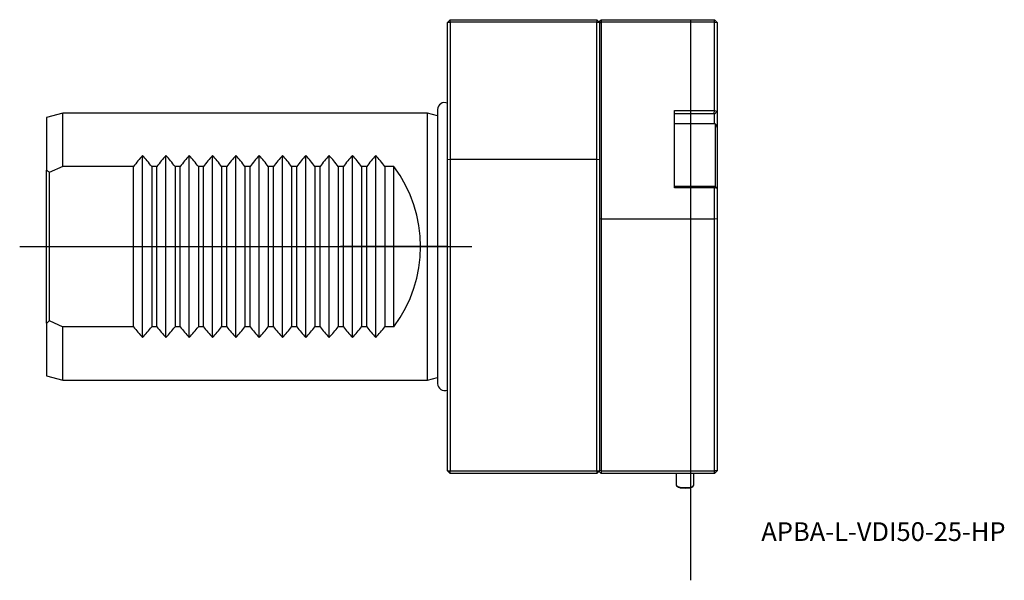
# Model space of a CAD drawing. Units: millimetres. Extents: x -80 to 104, y -62 to 42.
import ezdxf
from ezdxf.enums import TextEntityAlignment as Align
from ezdxf.lldxf.tags import DXFTag

# ---------------------------------------------------------------- set-up
doc = ezdxf.new("R2010")
doc.units = ezdxf.units.MM
for name, color, linetype in [('1', 4, 'Continuous'), ('80', 6, 'Continuous'), ('81', 3, 'Continuous'), ('SK1', 4, 'Continuous'), ('SK3', 1, 'DASHED2'), ('SK4', 2, 'CENTER'), ('SK6', 5, 'Continuous')]:
    doc.layers.add(name, color=color, linetype=linetype)
doc.styles.add('SEACAD_txt_shx', font='txt.shx')
tags = doc.linetypes.add('CENTER', pattern=[50.8, 31.75, -6.35, 6.35, -6.35]).pattern_tags.tags
tags[10:11] = [DXFTag(74, 4), DXFTag(75, 0), DXFTag(340, '0'), DXFTag(46, 0.0), DXFTag(50, 0.0), DXFTag(44, 0.0), DXFTag(45, 0.0)]
tags[8:9] = [DXFTag(74, 4), DXFTag(75, 0), DXFTag(340, '0'), DXFTag(46, 0.0), DXFTag(50, 0.0), DXFTag(44, 0.0), DXFTag(45, 0.0)]
tags[6:7] = [DXFTag(74, 4), DXFTag(75, 0), DXFTag(340, '0'), DXFTag(46, 0.0), DXFTag(50, 0.0), DXFTag(44, 0.0), DXFTag(45, 0.0)]
tags[4:5] = [DXFTag(74, 4), DXFTag(75, 0), DXFTag(340, '0'), DXFTag(46, 0.0), DXFTag(50, 0.0), DXFTag(44, 0.0), DXFTag(45, 0.0)]
tags = doc.linetypes.add('DASHED2', pattern=[9.525, 6.35, -3.175]).pattern_tags.tags
tags[6:7] = [DXFTag(74, 4), DXFTag(75, 0), DXFTag(340, '0'), DXFTag(46, 0.0), DXFTag(50, 0.0), DXFTag(44, 0.0), DXFTag(45, 0.0)]
tags[4:5] = [DXFTag(74, 4), DXFTag(75, 0), DXFTag(340, '0'), DXFTag(46, 0.0), DXFTag(50, 0.0), DXFTag(44, 0.0), DXFTag(45, 0.0)]

# ---------------------------------------------------------------- blocks, each defined once
blk = doc.blocks.new('SEANNOT_GROUP')
at = {"layer": 'SK6', "style": 'SEACAD_txt_shx'}
blk.add_text('APBA-L-VDI50-25-HP', height=3.5, dxfattribs=at).set_placement((58.76, -51.63), align=Align.TOP_LEFT)

msp = doc.modelspace()

# ---------------------------------------------------------------- linework, layer by layer
at = {"layer": '1'}
for p, q in [((0, 42), (0.5, 42.5)), ((0.5, 42.5), (28, 42.5)), ((0.5, 42.02), (0.5, 42.5)), ((28, 42.5), (28, 42.02)), ((28, 42.5), (28.5, 42)), ((28.5, 42.2), (28.8, 42.5)), ((28.8, 42.5), (50, 42.5)), ((28.8, 42.5), (28.8, 42.02)), ((50.5, 42), (50, 42.5)), ((50, 42.02), (50, 42.5)), ((0, 42), (0.5, 42.02)), ((0, 16.31), (0, 42)), ((28, 42.02), (0.5, 42.02)), ((0.5, 42.02), (0.5, 16.38)), ((28, 16.38), (28, 42.02)), ((28, 42.02), (28.5, 42)), ((28.5, 42), (28.5, 42.2)), ((28.8, 42.02), (28.5, 41.84)), ((28.5, 42), (28.5, 16.31)), ((50, 42.02), (28.8, 42.02)), ((28.8, 42.02), (28.8, 5.18)), ((50, 42.02), (50.5, 42)), ((50, 25.49), (50, 42.02)), ((50.5, 42), (50.5, 25.36)), ((42.5, 11), (42.5, 25.49)), ((42.5, 25.49), (50, 25.49)), ((49.79, 24.87), (42.5, 24.87)), ((50, 25.49), (49.79, 24.87)), ((50, 24.82), (49.79, 24.87)), ((50, 25.49), (50.5, 25.36)), ((50.5, 25.36), (50, 24.82)), ((50, 23.26), (50, 24.82)), ((50.5, 25.36), (50.5, 23.74)), ((50.1, 23), (42.5, 23)), ((50, 23), (50, 23.26)), ((50.1, 23), (50.1, 11.21)), ((50.5, 23.74), (50.5, 22.31)), ((50.5, 22.31), (50.5, 10.87)), ((0, 16.31), (0.5, 16.38)), ((0, -42), (0, 16.31)), ((0.5, 16.38), (28, 16.38)), ((0.5, 16.38), (0.5, -42)), ((28, -42), (28, 16.38)), ((28, 16.38), (28.5, 16.31)), ((28.5, 16.31), (28.5, -42)), ((42.5, 11.35), (49.79, 11.35)), ((49.79, 11.35), (50, 11.3)), ((50, 11), (49.79, 11.35)), ((50.5, 10.87), (50, 11.3)), ((50, 11), (42.5, 11)), ((50, 5.18), (50, 11)), ((50.5, 10.87), (50, 11)), ((50.5, 10.87), (50.5, 5.11)), ((50.5, 6.23), (50.51, 6.23)), ((28.8, 5.18), (28.5, 5.14)), ((28.8, 5.18), (50, 5.18)), ((28.8, 5.18), (28.8, -42)), ((50, -42), (50, 5.18)), ((50.5, 5.11), (50, 5.18)), ((50.5, 5.11), (50.5, -42)), ((0, -42), (0.5, -42)), ((0.5, -42.5), (0, -42)), ((0.5, -42), (28, -42)), ((0.5, -42.5), (0.5, -42)), ((28, -42), (28, -42.5)), ((28.5, -42), (28, -42.5)), ((28, -42), (28.5, -42)), ((28.8, -42), (28.5, -41.88)), ((28.5, -42.2), (28.5, -42)), ((28.8, -42.5), (28.5, -42.2)), ((28.8, -42), (50, -42)), ((28.8, -42), (28.8, -42.5)), ((50.5, -42), (50, -42)), ((50, -42.5), (50.5, -42)), ((50, -42.5), (50, -42)), ((28, -42.5), (0.5, -42.5)), ((50, -42.5), (28.8, -42.5)), ((42.85, -42.5), (42.85, -44.7)), ((46.15, -44.7), (46.15, -42.5)), ((42.91, -44.81), (43.05, -44.95)), ((45.95, -44.95), (46.09, -44.81))]:
    msp.add_line(p, q, dxfattribs=at)
msp.add_arc((49.7, 22.31), 0.8, 0, 60, dxfattribs=at)
for centre, major_axis, start_param, end_param in [((44.5, -44.7), (1.65, 0), 3.141593, 6.283185), ((44.5, -44.84), (-1.5, 0), 0.271264, 2.870329)]:
    msp.add_ellipse(centre, major_axis=major_axis, ratio=0.258819, start_param=start_param, end_param=end_param, dxfattribs=at)
at = {"layer": '80'}
msp.add_line((0, 0), (-20, 0), dxfattribs=at)
msp.add_point((0, 0), dxfattribs=at)
at = {"layer": '81'}
msp.add_line((45.5, -42.5), (45.5, -62.5), dxfattribs=at)
msp.add_point((45.5, -42.5), dxfattribs=at)
at = {"layer": 'SK1'}
for p, q in [((-72, 25), (-75, 24.2)), ((-75, 24.2), (-75, 14.32)), ((-72, 15), (-72, 25)), ((-3.7, 25), (-72, 25)), ((-3.7, -25), (-3.7, 25)), ((-1.82, 24.5), (-3.7, 25)), ((-1.82, 25.66), (-1.82, -25.66)), ((-57.04, -17.03), (-57.04, 17.03)), ((-52.67, -17.03), (-52.67, 17.03)), ((-48.31, -17.03), (-48.31, 17.03)), ((-43.95, -17.03), (-43.95, 17.03)), ((-39.58, -17.03), (-39.58, 17.03)), ((-35.22, -17.03), (-35.22, 17.03)), ((-30.85, -17.03), (-30.85, 17.03)), ((-26.49, -17.03), (-26.49, 17.03)), ((-22.13, -17.03), (-22.13, 17.03)), ((-17.76, -17.03), (-17.76, 17.03)), ((-13.4, -17.03), (-13.4, 17.03)), ((-72, 15), (-74.5, 13.85)), ((-58.74, 15), (-72, 15)), ((-58.74, -15), (-58.74, 15)), ((-54.37, 15), (-55.34, 15)), ((-55.34, 15), (-55.34, -15)), ((-54.37, -15), (-54.37, 15)), ((-50.01, 15), (-50.97, 15)), ((-50.97, 15), (-50.97, -15)), ((-50.01, -15), (-50.01, 15)), ((-45.65, 15), (-46.61, 15)), ((-46.61, 15), (-46.61, -15)), ((-45.65, -15), (-45.65, 15)), ((-41.28, 15), (-42.25, 15)), ((-42.25, 15), (-42.25, -15)), ((-41.28, -15), (-41.28, 15)), ((-36.92, 15), (-37.88, 15)), ((-37.88, 15), (-37.88, -15)), ((-36.92, -15), (-36.92, 15)), ((-32.55, 15), (-33.52, 15)), ((-33.52, 15), (-33.52, -15)), ((-32.55, -15), (-32.55, 15)), ((-28.19, 15), (-29.15, 15)), ((-29.15, 15), (-29.15, -15)), ((-28.19, -15), (-28.19, 15)), ((-23.83, 15), (-24.79, 15)), ((-24.79, 15), (-24.79, -15)), ((-23.83, -15), (-23.83, 15)), ((-19.46, 15), (-20.43, 15)), ((-20.43, 15), (-20.43, -15)), ((-19.46, -15), (-19.46, 15)), ((-15.1, 15), (-16.06, 15)), ((-16.06, 15), (-16.06, -15)), ((-15.1, -15), (-15.1, 15)), ((-10, 15), (-11.7, 15)), ((-11.7, 15), (-11.7, -15)), ((-10, -15), (-10, 15)), ((-75, -14.32), (-75, 14.32)), ((-74.5, 13.85), (-74.5, -13.85)), ((-75, -14.32), (-75, -24.2)), ((-74.5, -13.85), (-72, -15)), ((-58.74, -15), (-72, -15)), ((-72, -25), (-72, -15)), ((-54.37, -15), (-55.34, -15)), ((-50.01, -15), (-50.97, -15)), ((-45.65, -15), (-46.61, -15)), ((-41.28, -15), (-42.25, -15)), ((-36.92, -15), (-37.88, -15)), ((-32.55, -15), (-33.52, -15)), ((-28.19, -15), (-29.15, -15)), ((-23.83, -15), (-24.79, -15)), ((-19.46, -15), (-20.43, -15)), ((-15.1, -15), (-16.06, -15)), ((-10, -15), (-11.7, -15)), ((-75, -24.2), (-72, -25)), ((-72, -25), (-3.7, -25)), ((-3.7, -25), (-1.82, -24.5))]:
    msp.add_line(p, q, dxfattribs=at)
for centre, radius, start, end in [((-0.51, 25.66), 1.31, 67.0882, 180), ((-38.74, 0), 25, 137.0543, 143.1301), ((-75.34, 0), 25, 36.8699, 42.9457), ((-34.37, 0), 25, 137.0543, 143.1301), ((-70.97, 0), 25, 36.8699, 42.9457), ((-30.01, 0), 25, 137.0543, 143.1301), ((-66.61, 0), 25, 36.8699, 42.9457), ((-25.65, 0), 25, 137.0543, 143.1301), ((-62.25, 0), 25, 36.8699, 42.9457), ((-21.28, 0), 25, 137.0543, 143.1301), ((-57.88, 0), 25, 36.8699, 42.9457), ((-16.92, 0), 25, 137.0543, 143.1301), ((-53.52, 0), 25, 36.8699, 42.9457), ((-12.55, 0), 25, 137.0543, 143.1301), ((-49.15, 0), 25, 36.8699, 42.9457), ((-8.19, 0), 25, 137.0543, 143.1301), ((-44.79, 0), 25, 36.8699, 42.9457), ((-3.83, 0), 25, 137.0543, 143.1301), ((-40.43, 0), 25, 36.8699, 42.9457), ((0.54, 0), 25, 137.0543, 143.1301), ((-36.06, 0), 25, 36.8699, 42.9457), ((4.9, 0), 25, 137.0543, 143.1301), ((-31.7, 0), 25, 36.8699, 42.9457), ((-30, 0), 25, 323.1301, 36.8699), ((-38.74, 0), 25, 216.8699, 222.9457), ((-75.34, 0), 25, 317.0543, 323.1301), ((-34.37, 0), 25, 216.8699, 222.9457), ((-70.97, 0), 25, 317.0543, 323.1301), ((-30.01, 0), 25, 216.8699, 222.9457), ((-66.61, 0), 25, 317.0543, 323.1301), ((-25.65, 0), 25, 216.8699, 222.9457), ((-62.25, 0), 25, 317.0543, 323.1301), ((-21.28, 0), 25, 216.8699, 222.9457), ((-57.88, 0), 25, 317.0543, 323.1301), ((-16.92, 0), 25, 216.8699, 222.9457), ((-53.52, 0), 25, 317.0543, 323.1301), ((-12.55, 0), 25, 216.8699, 222.9457), ((-49.15, 0), 25, 317.0543, 323.1301), ((-8.19, 0), 25, 216.8699, 222.9457), ((-44.79, 0), 25, 317.0543, 323.1301), ((-3.83, 0), 25, 216.8699, 222.9457), ((-40.43, 0), 25, 317.0543, 323.1301), ((0.54, 0), 25, 216.8699, 222.9457), ((-36.06, 0), 25, 317.0543, 323.1301), ((4.9, 0), 25, 216.8699, 222.9457), ((-31.7, 0), 25, 317.0543, 323.1301), ((-0.51, -25.66), 1.31, 180, 292.9118)]:
    msp.add_arc(centre, radius, start, end, dxfattribs=at)
for start_param, end_param in [(0.780456, 0.814641), (5.468544, 5.50273)]:
    msp.add_ellipse((-89.02, 0), major_axis=(20.44, 0), ratio=0.963433, start_param=start_param, end_param=end_param, dxfattribs=at)
at = {"layer": 'SK3'}
msp.add_line((45.5, 42.5), (45.5, -42.5), dxfattribs=at)
at = {"layer": 'SK4'}
msp.add_line((-80.05, 0), (4.55, 0), dxfattribs=at)

# ---------------------------------------------------------------- block references
at = {"layer": 'SK6'}
msp.add_blockref('SEANNOT_GROUP', (0, 0), dxfattribs=at)

doc.saveas('drawing.dxf')
